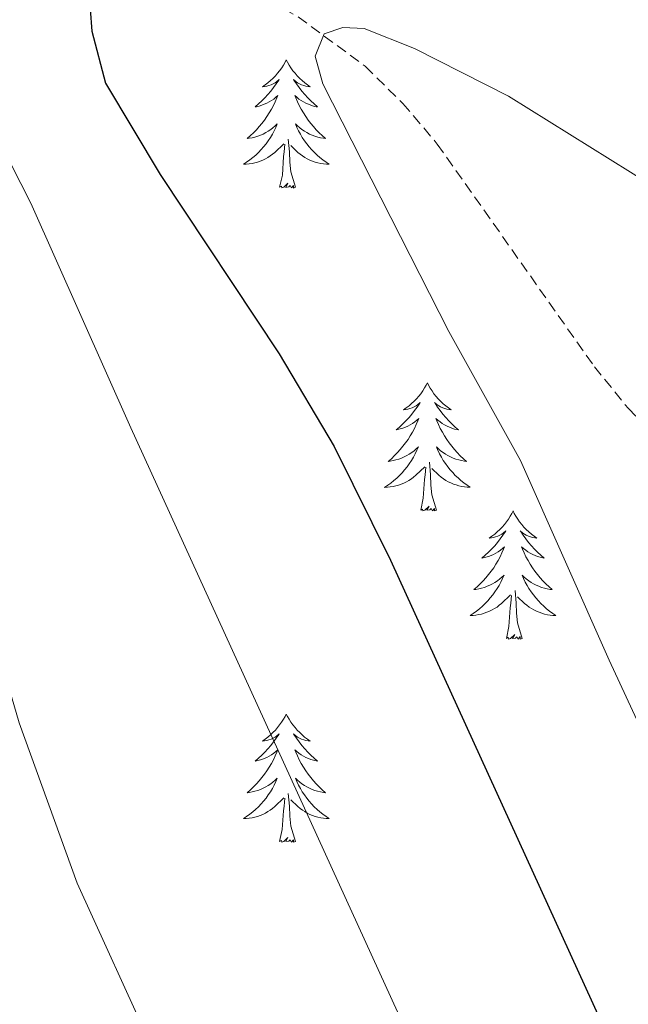
# Model space of a CAD drawing. Units: metres. Extents: x 634355 to 638867, y 4703888 to 4706945.
# Drawn here: x 636466 to 636523, y 4704526 to 4704618 of the extents above; entities that cross this region are included whole.
import ezdxf

# ---------------------------------------------------------------- set-up
doc = ezdxf.new("R2010")
doc.units = ezdxf.units.M
doc.header["$MEASUREMENT"] = 0
doc.linetypes.add('TRAZOSX2', pattern=[1.5, 1, -0.5])
for name, color, linetype, lineweight in [('Level 11', 142, 'TRAZOSX2', 13), ('Level 36', 19, 'Continuous', 40), ('Level 4', 36, 'Continuous', 30), ('Level 5', 36, 'Continuous', 0)]:
    doc.layers.add(name, color=color, linetype=linetype, lineweight=lineweight)

msp = doc.modelspace()

# ---------------------------------------------------------------- linework, layer by layer
at = {"layer": 'Level 11', "color": 142, "linetype": 'TRAZOSX2', "lineweight": 13}
msp.add_polyline3d([(636401.65, 4704666.38, 641.46), (636409.51, 4704661.11, 640), (636422.33, 4704654.08, 636.53), (636428.83, 4704651.15, 635), (636456.91, 4704639.59, 630), (636475.33, 4704627.56, 625), (636492.35, 4704618.01, 620.63), (636498.59, 4704613.42, 619.07), (636502.07, 4704609.98, 618.35), (636505.28, 4704606.2, 617.81), (636519.88, 4704585.5, 616.18), (636523.03, 4704581.62, 615.76), (636526.44, 4704578.03, 615.2), (636531.25, 4704573.86, 614.22), (636542.92, 4704564.81, 611.38), (636549.76, 4704558.84, 610), (636567.09, 4704540.93, 607.96), (636576.68, 4704531.84, 607.46), (636583.59, 4704526, 606.77)], dxfattribs=at)
at = {"layer": 'Level 36', "color": 92, "linetype": 'Continuous', "lineweight": 0}
for points in [[(636491.25, 4704614.03), (636491.14, 4704613.81), (636490.98, 4704613.54), (636490.82, 4704613.27), (636490.63, 4704613.01), (636490.44, 4704612.77), (636490.23, 4704612.53), (636490.01, 4704612.3), (636489.78, 4704612.09), (636489.54, 4704611.88), (636489.29, 4704611.69), (636489.03, 4704611.51), (636489.23, 4704611.54), (636489.43, 4704611.58), (636489.63, 4704611.63), (636489.83, 4704611.7), (636490.02, 4704611.78), (636490.2, 4704611.88), (636490.37, 4704612), (636490.58, 4704612.19), (636490.54, 4704612.12), (636490.31, 4704611.78), (636490.06, 4704611.44), (636489.81, 4704611.11), (636489.54, 4704610.8), (636489.26, 4704610.49), (636488.97, 4704610.2), (636488.67, 4704609.92), (636488.35, 4704609.64), (636488.48, 4704609.67), (636488.72, 4704609.73), (636488.96, 4704609.8), (636489.2, 4704609.89), (636489.43, 4704609.99), (636489.65, 4704610.11), (636489.87, 4704610.24), (636490.08, 4704610.38), (636490.27, 4704610.54), (636490.46, 4704610.71), (636490.37, 4704610.49), (636490.22, 4704610.13), (636490.05, 4704609.77), (636489.86, 4704609.43), (636489.66, 4704609.09), (636489.45, 4704608.76), (636489.22, 4704608.43), (636488.98, 4704608.12), (636488.73, 4704607.82), (636488.47, 4704607.53), (636488.19, 4704607.25), (636487.91, 4704606.98), (636487.61, 4704606.72), (636487.81, 4704606.74), (636488.07, 4704606.79), (636488.33, 4704606.85), (636488.59, 4704606.93), (636488.85, 4704607.03), (636489.1, 4704607.13), (636489.34, 4704607.26), (636489.57, 4704607.4), (636489.8, 4704607.54), (636490.01, 4704607.71), (636490.22, 4704607.88), (636490.41, 4704608.07), (636490.27, 4704607.75)], [(636491.25, 4704614.03), (636491.36, 4704613.81), (636491.52, 4704613.54), (636491.68, 4704613.27), (636491.87, 4704613.01), (636492.06, 4704612.77), (636492.27, 4704612.53), (636492.49, 4704612.3), (636492.72, 4704612.09), (636492.96, 4704611.88), (636493.21, 4704611.69), (636493.47, 4704611.51), (636493.27, 4704611.54), (636493.07, 4704611.58), (636492.87, 4704611.63), (636492.67, 4704611.7), (636492.48, 4704611.78), (636492.3, 4704611.88), (636492.13, 4704612), (636491.92, 4704612.19), (636491.96, 4704612.12), (636492.19, 4704611.78), (636492.44, 4704611.44), (636492.69, 4704611.11), (636492.96, 4704610.8), (636493.24, 4704610.49), (636493.53, 4704610.2), (636493.83, 4704609.92), (636494.15, 4704609.64), (636494.02, 4704609.67), (636493.78, 4704609.73), (636493.54, 4704609.8), (636493.3, 4704609.89), (636493.07, 4704609.99), (636492.85, 4704610.11), (636492.63, 4704610.24), (636492.42, 4704610.38), (636492.23, 4704610.54), (636492.04, 4704610.71), (636492.13, 4704610.49), (636492.28, 4704610.13), (636492.45, 4704609.77), (636492.64, 4704609.43), (636492.84, 4704609.09), (636493.05, 4704608.76), (636493.28, 4704608.43), (636493.52, 4704608.12), (636493.77, 4704607.82), (636494.03, 4704607.53), (636494.31, 4704607.25), (636494.59, 4704606.98), (636494.89, 4704606.72), (636494.69, 4704606.74), (636494.43, 4704606.79), (636494.17, 4704606.85), (636493.91, 4704606.93), (636493.65, 4704607.03), (636493.4, 4704607.13), (636493.16, 4704607.26), (636492.93, 4704607.4), (636492.7, 4704607.54), (636492.49, 4704607.71), (636492.28, 4704607.88), (636492.09, 4704608.07), (636492.23, 4704607.75)], [(636490.273, 4704607.747), (636490.123, 4704607.417), (636489.953, 4704607.107), (636489.773, 4704606.807), (636489.573, 4704606.507), (636489.363, 4704606.217), (636489.143, 4704605.937), (636488.903, 4704605.677), (636488.652, 4704605.418), (636488.402, 4704605.168), (636488.132, 4704604.938), (636487.852, 4704604.718), (636487.562, 4704604.508), (636487.272, 4704604.318), (636487.532, 4704604.318), (636487.802, 4704604.348), (636488.062, 4704604.388), (636488.322, 4704604.448), (636488.572, 4704604.518), (636488.822, 4704604.607), (636489.072, 4704604.707), (636489.312, 4704604.827), (636489.542, 4704604.957), (636489.763, 4704605.097), (636489.973, 4704605.257), (636490.173, 4704605.427), (636491.023, 4704606.227)], [(636492.233, 4704607.747), (636492.383, 4704607.417), (636492.553, 4704607.107), (636492.733, 4704606.807), (636492.933, 4704606.507), (636493.143, 4704606.217), (636493.363, 4704605.937), (636493.603, 4704605.677), (636493.853, 4704605.417), (636494.103, 4704605.167), (636494.373, 4704604.937), (636494.653, 4704604.717), (636494.943, 4704604.507), (636495.233, 4704604.316), (636494.973, 4704604.316), (636494.703, 4704604.347), (636494.443, 4704604.387), (636494.183, 4704604.447), (636493.933, 4704604.517), (636493.683, 4704604.607), (636493.433, 4704604.707), (636493.193, 4704604.827), (636492.963, 4704604.957), (636492.743, 4704605.097), (636492.533, 4704605.257), (636492.333, 4704605.427), (636491.673, 4704606.047)], [(636490.63, 4704602.18), (636490.88, 4704603.3), (636490.99, 4704605.04), (636491.04, 4704605.47), (636491.1, 4704606.2)], [(636492.1, 4704602.18), (636491.67, 4704603.62), (636491.58, 4704604.52), (636491.53, 4704605.47), (636491.43, 4704606.64)], [(636492.1, 4704602.18), (636491.93, 4704602.11), (636491.91, 4704602.35), (636491.72, 4704602.13), (636491.6, 4704602.33), (636491.48, 4704602.22), (636491.21, 4704602.17), (636491.4, 4704602.56), (636491.02, 4704602.18), (636490.83, 4704602.13), (636490.79, 4704602.29), (636490.63, 4704602.18)], [(636504.36, 4704584.02), (636504.25, 4704583.8), (636504.09, 4704583.53), (636503.92, 4704583.26), (636503.74, 4704583), (636503.55, 4704582.76), (636503.34, 4704582.52), (636503.12, 4704582.29), (636502.89, 4704582.08), (636502.65, 4704581.87), (636502.4, 4704581.68), (636502.14, 4704581.5), (636502.34, 4704581.53), (636502.54, 4704581.56), (636502.74, 4704581.62), (636502.94, 4704581.69), (636503.13, 4704581.77), (636503.31, 4704581.87), (636503.48, 4704581.98), (636503.69, 4704582.18), (636503.65, 4704582.11), (636503.41, 4704581.76), (636503.17, 4704581.43), (636502.92, 4704581.1), (636502.65, 4704580.79), (636502.37, 4704580.48), (636502.08, 4704580.19), (636501.77, 4704579.9), (636501.46, 4704579.63), (636501.58, 4704579.66), (636501.83, 4704579.72), (636502.07, 4704579.79), (636502.31, 4704579.88), (636502.54, 4704579.98), (636502.76, 4704580.1), (636502.98, 4704580.23), (636503.19, 4704580.37), (636503.38, 4704580.53), (636503.57, 4704580.7), (636503.48, 4704580.48), (636503.33, 4704580.12), (636503.15, 4704579.76), (636502.97, 4704579.42), (636502.77, 4704579.08), (636502.56, 4704578.74), (636502.33, 4704578.42), (636502.09, 4704578.11), (636501.84, 4704577.81), (636501.58, 4704577.52), (636501.3, 4704577.24), (636501.01, 4704576.96), (636500.72, 4704576.71), (636500.91, 4704576.73), (636501.18, 4704576.78), (636501.44, 4704576.84), (636501.7, 4704576.92), (636501.96, 4704577.02), (636502.21, 4704577.12), (636502.45, 4704577.25), (636502.68, 4704577.38), (636502.91, 4704577.53), (636503.12, 4704577.7), (636503.33, 4704577.87), (636503.52, 4704578.06), (636503.38, 4704577.74)], [(636504.36, 4704584.02), (636504.47, 4704583.8), (636504.62, 4704583.52), (636504.79, 4704583.26), (636504.97, 4704583), (636505.17, 4704582.75), (636505.37, 4704582.52), (636505.59, 4704582.29), (636505.82, 4704582.07), (636506.06, 4704581.87), (636506.31, 4704581.68), (636506.57, 4704581.5), (636506.38, 4704581.52), (636506.17, 4704581.56), (636505.97, 4704581.62), (636505.78, 4704581.69), (636505.59, 4704581.77), (636505.41, 4704581.87), (636505.23, 4704581.98), (636505.03, 4704582.17), (636505.07, 4704582.11), (636505.3, 4704581.76), (636505.54, 4704581.43), (636505.8, 4704581.1), (636506.07, 4704580.79), (636506.35, 4704580.48), (636506.64, 4704580.19), (636506.94, 4704579.9), (636507.26, 4704579.63), (636507.13, 4704579.66), (636506.89, 4704579.71), (636506.64, 4704579.79), (636506.41, 4704579.88), (636506.18, 4704579.98), (636505.95, 4704580.1), (636505.74, 4704580.23), (636505.53, 4704580.37), (636505.33, 4704580.53), (636505.15, 4704580.7), (636505.23, 4704580.48), (636505.39, 4704580.12), (636505.56, 4704579.76), (636505.75, 4704579.42), (636505.95, 4704579.08), (636506.16, 4704578.74), (636506.39, 4704578.42), (636506.63, 4704578.11), (636506.88, 4704577.81), (636507.14, 4704577.52), (636507.41, 4704577.23), (636507.7, 4704576.96), (636508, 4704576.71), (636507.8, 4704576.73), (636507.54, 4704576.78), (636507.27, 4704576.84), (636507.01, 4704576.92), (636506.76, 4704577.01), (636506.51, 4704577.12), (636506.27, 4704577.24), (636506.04, 4704577.38), (636505.81, 4704577.53), (636505.59, 4704577.7), (636505.39, 4704577.87), (636505.19, 4704578.06), (636505.33, 4704577.73)], [(636503.379, 4704577.735), (636503.229, 4704577.405), (636503.059, 4704577.095), (636502.868, 4704576.795), (636502.678, 4704576.495), (636502.468, 4704576.205), (636502.238, 4704575.925), (636502.008, 4704575.655), (636501.758, 4704575.405), (636501.508, 4704575.155), (636501.238, 4704574.926), (636500.958, 4704574.696), (636500.668, 4704574.496), (636500.378, 4704574.296), (636500.638, 4704574.306), (636500.908, 4704574.336), (636501.168, 4704574.376), (636501.428, 4704574.436), (636501.678, 4704574.505), (636501.928, 4704574.595), (636502.178, 4704574.695), (636502.408, 4704574.815), (636502.638, 4704574.945), (636502.868, 4704575.085), (636503.078, 4704575.245), (636503.278, 4704575.415), (636504.128, 4704576.215)], [(636505.329, 4704577.735), (636505.489, 4704577.415), (636505.659, 4704577.105), (636505.839, 4704576.795), (636506.039, 4704576.505), (636506.249, 4704576.215), (636506.469, 4704575.935), (636506.709, 4704575.665), (636506.949, 4704575.405), (636507.209, 4704575.165), (636507.479, 4704574.935), (636507.758, 4704574.704), (636508.048, 4704574.504), (636508.338, 4704574.304), (636508.068, 4704574.314), (636507.808, 4704574.344), (636507.548, 4704574.385), (636507.288, 4704574.445), (636507.028, 4704574.515), (636506.778, 4704574.605), (636506.538, 4704574.705), (636506.298, 4704574.815), (636506.068, 4704574.945), (636505.848, 4704575.095), (636505.638, 4704575.255), (636505.428, 4704575.425), (636504.778, 4704576.045)], [(636503.74, 4704572.17), (636503.98, 4704573.29), (636504.1, 4704575.03), (636504.15, 4704575.46), (636504.21, 4704576.18)], [(636505.21, 4704572.17), (636504.78, 4704573.61), (636504.69, 4704574.51), (636504.64, 4704575.46), (636504.54, 4704576.63)], [(636505.21, 4704572.17), (636505.03, 4704572.1), (636505.02, 4704572.34), (636504.83, 4704572.12), (636504.71, 4704572.32), (636504.58, 4704572.21), (636504.31, 4704572.16), (636504.51, 4704572.55), (636504.13, 4704572.17), (636503.94, 4704572.12), (636503.9, 4704572.28), (636503.74, 4704572.17)], [(636512.32, 4704572.1), (636512.21, 4704571.88), (636512.05, 4704571.61), (636511.88, 4704571.34), (636511.7, 4704571.08), (636511.51, 4704570.84), (636511.3, 4704570.6), (636511.08, 4704570.37), (636510.85, 4704570.16), (636510.61, 4704569.95), (636510.36, 4704569.76), (636510.1, 4704569.58), (636510.3, 4704569.61), (636510.5, 4704569.64), (636510.7, 4704569.7), (636510.9, 4704569.77), (636511.09, 4704569.85), (636511.27, 4704569.95), (636511.44, 4704570.06), (636511.65, 4704570.26), (636511.61, 4704570.19), (636511.37, 4704569.84), (636511.13, 4704569.51), (636510.88, 4704569.18), (636510.61, 4704568.87), (636510.33, 4704568.56), (636510.04, 4704568.27), (636509.73, 4704567.98), (636509.42, 4704567.71), (636509.54, 4704567.74), (636509.79, 4704567.8), (636510.03, 4704567.87), (636510.27, 4704567.96), (636510.5, 4704568.06), (636510.72, 4704568.18), (636510.94, 4704568.31), (636511.15, 4704568.45), (636511.34, 4704568.61), (636511.53, 4704568.78), (636511.44, 4704568.56), (636511.29, 4704568.2), (636511.11, 4704567.84), (636510.93, 4704567.5), (636510.73, 4704567.16), (636510.52, 4704566.82), (636510.29, 4704566.5), (636510.05, 4704566.19), (636509.8, 4704565.89), (636509.54, 4704565.6), (636509.26, 4704565.32), (636508.97, 4704565.04), (636508.68, 4704564.79), (636508.87, 4704564.81), (636509.14, 4704564.86), (636509.4, 4704564.92), (636509.66, 4704565), (636509.92, 4704565.1), (636510.17, 4704565.2), (636510.41, 4704565.33), (636510.64, 4704565.46), (636510.87, 4704565.61), (636511.08, 4704565.78), (636511.29, 4704565.95), (636511.48, 4704566.14), (636511.34, 4704565.82)], [(636512.32, 4704572.1), (636512.43, 4704571.88), (636512.58, 4704571.61), (636512.75, 4704571.34), (636512.93, 4704571.08), (636513.13, 4704570.84), (636513.33, 4704570.6), (636513.55, 4704570.37), (636513.78, 4704570.16), (636514.02, 4704569.95), (636514.27, 4704569.76), (636514.53, 4704569.58), (636514.34, 4704569.61), (636514.13, 4704569.64), (636513.93, 4704569.7), (636513.74, 4704569.77), (636513.55, 4704569.85), (636513.37, 4704569.95), (636513.19, 4704570.06), (636512.99, 4704570.26), (636513.03, 4704570.19), (636513.26, 4704569.84), (636513.5, 4704569.51), (636513.76, 4704569.18), (636514.03, 4704568.87), (636514.31, 4704568.56), (636514.6, 4704568.27), (636514.9, 4704567.98), (636515.22, 4704567.71), (636515.09, 4704567.74), (636514.85, 4704567.8), (636514.6, 4704567.87), (636514.37, 4704567.96), (636514.14, 4704568.06), (636513.91, 4704568.18), (636513.7, 4704568.31), (636513.49, 4704568.45), (636513.29, 4704568.61), (636513.11, 4704568.78), (636513.19, 4704568.56), (636513.35, 4704568.2), (636513.52, 4704567.84), (636513.71, 4704567.5), (636513.91, 4704567.16), (636514.12, 4704566.82), (636514.35, 4704566.5), (636514.59, 4704566.19), (636514.84, 4704565.89), (636515.1, 4704565.6), (636515.37, 4704565.32), (636515.66, 4704565.04), (636515.96, 4704564.79), (636515.76, 4704564.81), (636515.5, 4704564.86), (636515.23, 4704564.92), (636514.97, 4704565), (636514.72, 4704565.1), (636514.47, 4704565.2), (636514.23, 4704565.33), (636514, 4704565.46), (636513.77, 4704565.61), (636513.55, 4704565.78), (636513.35, 4704565.95), (636513.15, 4704566.14), (636513.29, 4704565.82)], [(636511.337, 4704565.824), (636511.187, 4704565.494), (636511.017, 4704565.184), (636510.827, 4704564.884), (636510.637, 4704564.584), (636510.427, 4704564.294), (636510.197, 4704564.014), (636509.967, 4704563.744), (636509.717, 4704563.494), (636509.467, 4704563.244), (636509.196, 4704563.014), (636508.916, 4704562.784), (636508.626, 4704562.584), (636508.336, 4704562.384), (636508.596, 4704562.394), (636508.866, 4704562.424), (636509.126, 4704562.464), (636509.386, 4704562.524), (636509.636, 4704562.594), (636509.886, 4704562.684), (636510.137, 4704562.784), (636510.367, 4704562.904), (636510.597, 4704563.034), (636510.827, 4704563.174), (636511.037, 4704563.334), (636511.237, 4704563.504), (636512.087, 4704564.304)], [(636513.287, 4704565.824), (636513.447, 4704565.494), (636513.617, 4704565.184), (636513.797, 4704564.884), (636513.997, 4704564.583), (636514.207, 4704564.293), (636514.427, 4704564.013), (636514.667, 4704563.743), (636514.907, 4704563.493), (636515.167, 4704563.243), (636515.437, 4704563.013), (636515.717, 4704562.783), (636516.007, 4704562.583), (636516.297, 4704562.383), (636516.027, 4704562.393), (636515.767, 4704562.423), (636515.507, 4704562.463), (636515.247, 4704562.523), (636514.987, 4704562.593), (636514.737, 4704562.683), (636514.497, 4704562.783), (636514.257, 4704562.903), (636514.027, 4704563.033), (636513.807, 4704563.174), (636513.597, 4704563.334), (636513.387, 4704563.504), (636512.737, 4704564.124)], [(636511.7, 4704560.25), (636511.94, 4704561.37), (636512.06, 4704563.11), (636512.11, 4704563.54), (636512.17, 4704564.26)], [(636513.17, 4704560.25), (636512.74, 4704561.69), (636512.65, 4704562.59), (636512.6, 4704563.54), (636512.5, 4704564.71)], [(636513.17, 4704560.25), (636512.99, 4704560.18), (636512.98, 4704560.42), (636512.79, 4704560.2), (636512.67, 4704560.4), (636512.54, 4704560.29), (636512.27, 4704560.24), (636512.47, 4704560.63), (636512.09, 4704560.25), (636511.9, 4704560.2), (636511.86, 4704560.36), (636511.7, 4704560.25)], [(636491.25, 4704553.23), (636491.14, 4704553.01), (636490.98, 4704552.74), (636490.81, 4704552.47), (636490.63, 4704552.22), (636490.44, 4704551.97), (636490.23, 4704551.73), (636490.01, 4704551.5), (636489.78, 4704551.29), (636489.54, 4704551.08), (636489.29, 4704550.89), (636489.03, 4704550.72), (636489.23, 4704550.74), (636489.43, 4704550.78), (636489.63, 4704550.83), (636489.83, 4704550.9), (636490.02, 4704550.99), (636490.2, 4704551.08), (636490.37, 4704551.2), (636490.58, 4704551.39), (636490.54, 4704551.32), (636490.31, 4704550.98), (636490.06, 4704550.64), (636489.81, 4704550.32), (636489.54, 4704550), (636489.26, 4704549.7), (636488.97, 4704549.4), (636488.66, 4704549.12), (636488.35, 4704548.85), (636488.47, 4704548.87), (636488.72, 4704548.93), (636488.96, 4704549), (636489.2, 4704549.09), (636489.43, 4704549.19), (636489.65, 4704549.31), (636489.87, 4704549.44), (636490.08, 4704549.59), (636490.27, 4704549.74), (636490.46, 4704549.91), (636490.37, 4704549.69), (636490.22, 4704549.33), (636490.05, 4704548.98), (636489.86, 4704548.63), (636489.66, 4704548.29), (636489.45, 4704547.96), (636489.22, 4704547.64), (636488.98, 4704547.32), (636488.73, 4704547.02), (636488.47, 4704546.73), (636488.19, 4704546.45), (636487.91, 4704546.18), (636487.61, 4704545.92), (636487.8, 4704545.94), (636488.07, 4704545.99), (636488.33, 4704546.06), (636488.59, 4704546.13), (636488.85, 4704546.23), (636489.1, 4704546.34), (636489.34, 4704546.46), (636489.57, 4704546.6), (636489.8, 4704546.75), (636490.01, 4704546.91), (636490.22, 4704547.09), (636490.41, 4704547.28), (636490.27, 4704546.95)], [(636491.25, 4704553.23), (636491.36, 4704553.01), (636491.51, 4704552.74), (636491.68, 4704552.47), (636491.87, 4704552.22), (636492.06, 4704551.97), (636492.27, 4704551.73), (636492.49, 4704551.5), (636492.71, 4704551.29), (636492.95, 4704551.08), (636493.21, 4704550.89), (636493.47, 4704550.72), (636493.27, 4704550.74), (636493.06, 4704550.78), (636492.87, 4704550.83), (636492.67, 4704550.9), (636492.48, 4704550.99), (636492.3, 4704551.08), (636492.13, 4704551.2), (636491.92, 4704551.39), (636491.96, 4704551.32), (636492.19, 4704550.98), (636492.43, 4704550.64), (636492.69, 4704550.32), (636492.96, 4704550), (636493.24, 4704549.7), (636493.53, 4704549.4), (636493.83, 4704549.12), (636494.15, 4704548.85), (636494.02, 4704548.87), (636493.78, 4704548.93), (636493.53, 4704549), (636493.3, 4704549.09), (636493.07, 4704549.19), (636492.85, 4704549.31), (636492.63, 4704549.44), (636492.42, 4704549.59), (636492.23, 4704549.74), (636492.04, 4704549.91), (636492.13, 4704549.69), (636492.28, 4704549.33), (636492.45, 4704548.98), (636492.64, 4704548.63), (636492.84, 4704548.29), (636493.05, 4704547.96), (636493.28, 4704547.64), (636493.52, 4704547.32), (636493.77, 4704547.02), (636494.03, 4704546.73), (636494.31, 4704546.45), (636494.59, 4704546.18), (636494.89, 4704545.92), (636494.69, 4704545.94), (636494.43, 4704545.99), (636494.16, 4704546.06), (636493.91, 4704546.13), (636493.65, 4704546.23), (636493.4, 4704546.34), (636493.16, 4704546.46), (636492.93, 4704546.6), (636492.7, 4704546.75), (636492.49, 4704546.91), (636492.28, 4704547.09), (636492.09, 4704547.28), (636492.23, 4704546.95)], [(636490.272, 4704546.947), (636490.122, 4704546.627), (636489.952, 4704546.307), (636489.772, 4704546.007), (636489.572, 4704545.707), (636489.362, 4704545.417), (636489.132, 4704545.138), (636488.902, 4704544.878), (636488.651, 4704544.618), (636488.401, 4704544.368), (636488.131, 4704544.138), (636487.851, 4704543.918), (636487.561, 4704543.708), (636487.271, 4704543.518), (636487.531, 4704543.528), (636487.801, 4704543.548), (636488.061, 4704543.588), (636488.321, 4704543.648), (636488.571, 4704543.718), (636488.821, 4704543.808), (636489.071, 4704543.908), (636489.311, 4704544.027), (636489.531, 4704544.157), (636489.761, 4704544.297), (636489.972, 4704544.457), (636490.172, 4704544.627), (636491.022, 4704545.427)], [(636492.232, 4704546.947), (636492.382, 4704546.627), (636492.552, 4704546.307), (636492.732, 4704546.007), (636492.932, 4704545.707), (636493.142, 4704545.417), (636493.362, 4704545.137), (636493.602, 4704544.877), (636493.842, 4704544.617), (636494.102, 4704544.367), (636494.372, 4704544.137), (636494.652, 4704543.917), (636494.942, 4704543.707), (636495.232, 4704543.517), (636494.962, 4704543.527), (636494.702, 4704543.547), (636494.442, 4704543.587), (636494.182, 4704543.647), (636493.932, 4704543.717), (636493.672, 4704543.807), (636493.432, 4704543.907), (636493.192, 4704544.027), (636492.962, 4704544.157), (636492.742, 4704544.297), (636492.532, 4704544.457), (636492.332, 4704544.627), (636491.672, 4704545.247)], [(636492.1, 4704541.38), (636491.67, 4704542.82), (636491.58, 4704543.73), (636491.53, 4704544.68), (636491.43, 4704545.84)], [(636490.63, 4704541.38), (636490.87, 4704542.5), (636490.99, 4704544.24), (636491.04, 4704544.68), (636491.1, 4704545.4)], [(636492.1, 4704541.38), (636491.93, 4704541.31), (636491.91, 4704541.55), (636491.72, 4704541.33), (636491.6, 4704541.53), (636491.47, 4704541.43), (636491.21, 4704541.37), (636491.4, 4704541.76), (636491.02, 4704541.38), (636490.83, 4704541.33), (636490.79, 4704541.49), (636490.63, 4704541.38)]]:
    msp.add_lwpolyline(points, dxfattribs=at)
at = {"layer": 'Level 4', "color": 36, "linetype": 'Continuous', "lineweight": 30}
msp.add_polyline3d([(636562.831, 4704617.186, 625), (636505.439, 4704632.305, 625), (636500.508, 4704633.196, 625), (636495.498, 4704633.556, 625), (636488.628, 4704633.487, 625), (636483.777, 4704632.618, 625), (636479.276, 4704630.659, 625), (636475.325, 4704627.56, 625), (636473.935, 4704625.47, 625), (636472.854, 4704620.8, 625), (636473.173, 4704616.7, 625), (636474.452, 4704611.87, 625), (636479.531, 4704603.379, 625), (636490.599, 4704586.687, 625), (636495.708, 4704578.096, 625), (636500.927, 4704567.516, 625), (636526.699, 4704511.052, 625)], dxfattribs=at)
at = {"layer": 'Level 5', "color": 36, "linetype": 'Continuous', "lineweight": 0}
for points in [[(636643.77, 4704677.31, 630), (636631.06, 4704658.49, 630), (636625.62, 4704651.77, 630), (636622.23, 4704648.1, 630), (636615.56, 4704641.56, 630), (636611.37, 4704638.67, 630), (636606.68, 4704636.93, 630), (636601.37, 4704635.85, 630), (636595.5, 4704635.28, 630), (636579.28, 4704635.06, 630), (636567.45, 4704635.87, 630), (636557.52, 4704637.18, 630), (636474.29, 4704653.09, 630), (636469.65, 4704653.07, 630), (636464.68, 4704652.54, 630), (636460.83, 4704650.4, 630), (636458.88, 4704647.27, 630), (636455, 4704632.16, 630), (636455.36, 4704627.17, 630), (636456.85, 4704622.23, 630), (636458.25, 4704618.87, 630), (636467.51, 4704600.69, 630), (636476.8, 4704579.81, 630), (636514.11, 4704498.07, 630)], [(636478.78, 4704522.2, 635), (636471.82, 4704537.5, 635), (636466.44, 4704552.42, 635), (636461.81, 4704568.16, 635), (636458.48, 4704583.48, 635), (636453.71, 4704596.9, 635), (636447.63, 4704609.79, 635), (636431.97, 4704637.18, 635), (636430.14, 4704641.82, 635), (636428.66, 4704649.45, 635), (636430.26, 4704665.14, 635), (636432.03, 4704669.81, 635), (636434.86, 4704672.01, 635), (636438.83, 4704672.79, 635), (636460.48, 4704673.7, 635), (636473.57, 4704673.89, 635), (636511.27, 4704669.62, 635), (636544.34, 4704663.66, 635)], [(636528.885, 4704600.051, 620), (636511.905, 4704610.634, 620), (636503.155, 4704615.065, 620), (636498.485, 4704616.926, 620), (636496.515, 4704617.036, 620), (636494.765, 4704616.437, 620), (636493.945, 4704614.357, 620), (636494.654, 4704611.797, 620), (636506.351, 4704588.765, 620), (636513.019, 4704576.784, 620)], [(636513.02, 4704576.78, 620), (636521.26, 4704558.25, 620), (636539.43, 4704519.03, 620), (636546.58, 4704506, 620), (636553.15, 4704491.61, 620), (636570.63, 4704461.55, 620), (636576.28, 4704446.72, 620), (636579.07, 4704437.13, 620), (636585.74, 4704406.19, 620), (636586.47, 4704401.24, 620), (636587.49, 4704387.81, 620), (636587.06, 4704369.66, 620), (636586.33, 4704358.1, 620), (636584.93, 4704346.56, 620), (636583.91, 4704341.02, 620), (636578.88, 4704324.61, 620)]]:
    msp.add_polyline3d(points, dxfattribs=at)

doc.saveas('drawing.dxf')
